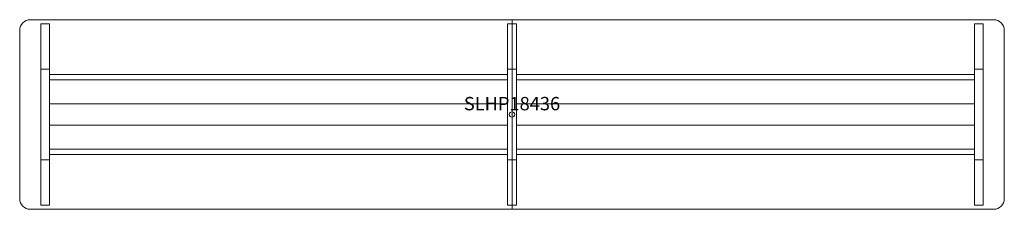
# Model space of a CAD drawing. Units: inches. Extents: x -92 to 92, y -18 to 18.
import ezdxf
from ezdxf.enums import TextEntityAlignment as Align

# ---------------------------------------------------------------- set-up
doc = ezdxf.new("R2010")
doc.units = ezdxf.units.IN
doc.header["$MEASUREMENT"] = 0
doc.header["$PDMODE"] = 32
doc.header["$PDSIZE"] = -2
for name, color, linetype, lineweight in [('AFUTL-P-FM', 2, 'Continuous', 9), ('AFUTL-P-LG', 2, 'Continuous', 9), ('AFUTL-P-TN', 2, 'Continuous', 9), ('AFUTL-P-TP', 2, 'Continuous', 9)]:
    doc.layers.add(name, color=color, linetype=linetype, lineweight=lineweight)
doc.styles.get("Standard").update_dxf_attribs({"font": 'monotxt.shx'})

msp = doc.modelspace()

# ---------------------------------------------------------------- linework, layer by layer
at = {"layer": 'AFUTL-P-FM'}
for points in [[(-86.42, 8.47), (-88.06, 8.47), (-88.06, -8.47), (-86.42, -8.47)], [(-38.54, 7.48), (-0.81, 7.48), (-0.81, 6.5), (-38.54, 6.5), (-86.42, 6.5), (-86.42, 7.48)], [(0.81, 8.47), (-0.83, 8.47), (-0.83, -8.47), (0.81, -8.47)], [(38.54, 7.48), (0.81, 7.48), (0.81, 6.5), (38.54, 6.5), (86.42, 6.5), (86.42, 7.48)], [(86.42, 8.47), (88.06, 8.47), (88.06, -8.47), (86.42, -8.47)], [(-38.54, 1.97), (-0.81, 1.97), (-0.81, -1.97), (-38.54, -1.97), (-86.42, -1.97), (-86.42, 1.97)], [(38.54, 1.97), (0.81, 1.97), (0.81, -1.97), (38.54, -1.97), (86.42, -1.97), (86.42, 1.97)], [(-38.54, -7.48), (-0.81, -7.48), (-0.81, -6.5), (-38.54, -6.5), (-86.42, -6.5), (-86.42, -7.48)], [(38.54, -7.48), (0.81, -7.48), (0.81, -6.5), (38.54, -6.5), (86.42, -6.5), (86.42, -7.48)]]:
    msp.add_lwpolyline(points, close=True, dxfattribs=at)
at = {"layer": 'AFUTL-P-LG'}
for points in [[(-86.4, 16.93), (-88.06, 16.93), (-88.06, 8.47), (-86.42, 8.47)], [(0.83, 16.93), (-0.83, 16.93), (-0.83, 8.47), (0.81, 8.47)], [(86.4, 16.93), (88.06, 16.93), (88.06, 8.47), (86.42, 8.47)], [(-86.4, -16.93), (-88.06, -16.93), (-88.06, -8.47), (-86.42, -8.47)], [(0.83, -16.93), (-0.83, -16.93), (-0.83, -8.47), (0.81, -8.47)], [(86.4, -16.93), (88.06, -16.93), (88.06, -8.47), (86.42, -8.47)]]:
    msp.add_lwpolyline(points, close=True, dxfattribs=at)
at = {"layer": 'AFUTL-P-TP'}
for points in [[(0, 17.72), (-90.03, 17.72, 0.414214), (-92, 15.75), (-92, -15.75, 0.414214), (-90.03, -17.72), (0, -17.72)], [(0, 17.72), (90.03, 17.72, -0.414214), (92, 15.75), (92, -15.75, -0.414214), (90.03, -17.72), (0, -17.72)]]:
    msp.add_lwpolyline(points, format="xyb", close=True, dxfattribs=at)
msp.add_point((0, 0), dxfattribs=at)

# ---------------------------------------------------------------- texts
at = {"layer": 'AFUTL-P-TN'}
msp.add_text('SLHP18436', height=2.5, dxfattribs=at).set_placement((0, 0), align=Align.BOTTOM_CENTER)

doc.saveas('drawing.dxf')
